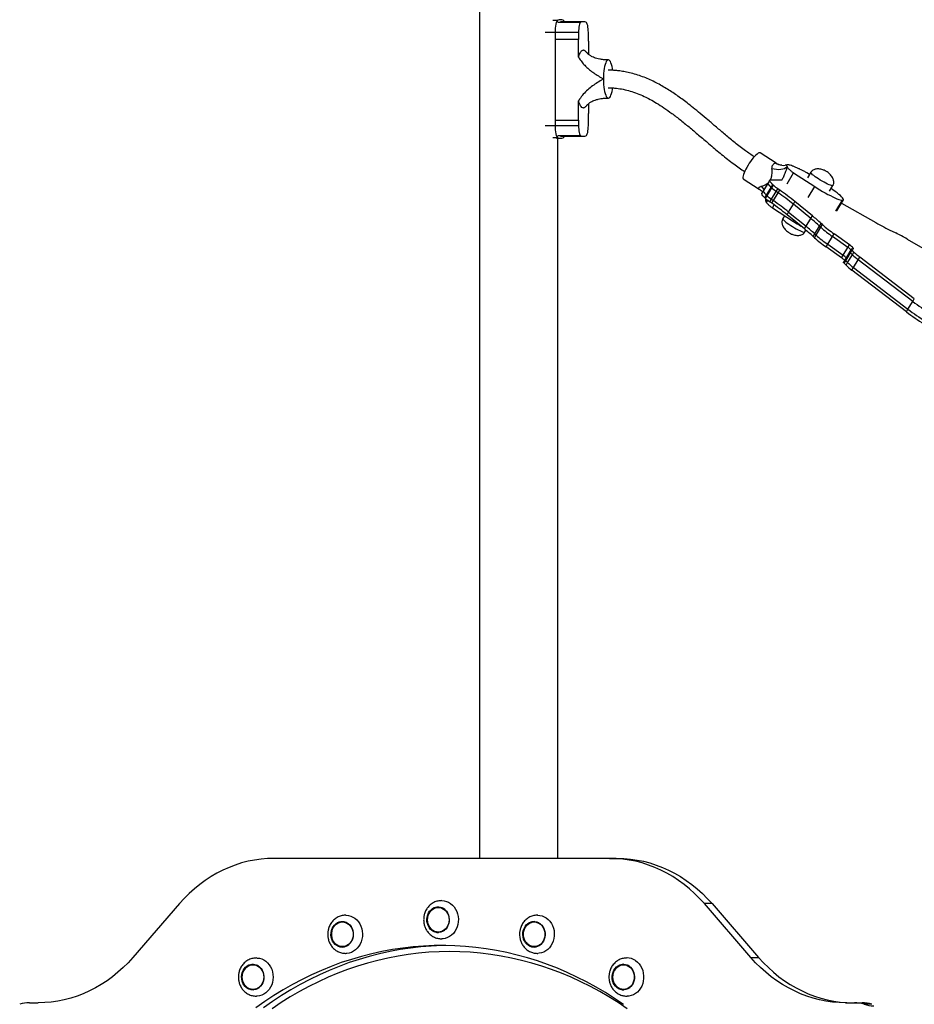
# Model space of a CAD drawing. Units: millimetres. Extents: x 314 to 903, y 203 to 639.
# Drawn here: x 529 to 616, y 472 to 567 of the extents above; entities that cross this region are included whole.
import ezdxf

# ---------------------------------------------------------------- set-up
doc = ezdxf.new("R2010")
doc.units = ezdxf.units.MM

msp = doc.modelspace()

# ---------------------------------------------------------------- linework, layer by layer
at = {"color": 7, "linetype": 'Continuous', "lineweight": 25}
for p, q in [((573.593, 569.879), (573.593, 485.829)), ((583.676, 566.929), (581.455, 566.929)), ((580.924, 565.887), (580.924, 556.871)), ((583.197, 565.209), (580.976, 565.209)), ((583.197, 565.887), (583.197, 565.209)), ((583.197, 563.481), (583.197, 565.209)), ((583.197, 565.209), (583.197, 565.209)), ((584.155, 565.041), (584.155, 565.887)), ((584.155, 565.041), (584.155, 565.041)), ((584.155, 565.041), (584.155, 563.788)), ((585.612, 561.397), (585.612, 561.359)), ((583.197, 557.379), (583.197, 559.277)), ((584.155, 558.97), (584.155, 558.033)), ((584.155, 558.033), (584.155, 558.033)), ((584.155, 556.871), (584.155, 558.033)), ((580.976, 557.379), (583.197, 557.379)), ((583.197, 557.379), (583.197, 556.871)), ((583.197, 557.379), (583.197, 557.379)), ((581.073, 555.629), (581.455, 555.629)), ((581.203, 485.829), (581.203, 555.629)), ((581.455, 555.829), (583.676, 555.829)), ((602.353, 553.225), (600.812, 554.222)), ((599.183, 551.703), (600.724, 550.706)), ((604.06, 552.274), (606.108, 550.949)), ((605.596, 552.118), (605.354, 552.274)), ((605.727, 552.334), (605.394, 551.783)), ((601.59, 551.325), (601.13, 550.562)), ((601.438, 550.11), (601.899, 550.874)), ((601.498, 550.055), (601.959, 550.818)), ((601.744, 551.579), (601.59, 551.325)), ((601.863, 551.619), (602.958, 551.595)), ((601.899, 550.874), (602.053, 551.128)), ((601.959, 550.818), (601.899, 550.874)), ((601.959, 550.818), (602.113, 551.072)), ((602.113, 551.072), (602.053, 551.128)), ((607.534, 550.491), (607.867, 551.043)), ((601.13, 550.562), (600.976, 550.307)), ((601.285, 549.856), (601.438, 550.11)), ((601.345, 549.8), (601.285, 549.856)), ((601.345, 549.8), (601.498, 550.055)), ((601.438, 550.11), (601.498, 550.055)), ((601.922, 549.72), (602.383, 550.484)), ((602.096, 549.597), (602.557, 550.36)), ((602.383, 550.484), (602.536, 550.738)), ((602.557, 550.36), (602.383, 550.484)), ((602.711, 550.614), (602.536, 550.738)), ((602.557, 550.36), (602.711, 550.614)), ((601.768, 549.466), (601.922, 549.72)), ((601.943, 549.342), (601.768, 549.466)), ((601.922, 549.72), (602.096, 549.597)), ((601.943, 549.342), (602.096, 549.597)), ((602.013, 548.882), (604.061, 547.557)), ((603.578, 548.476), (604.038, 549.239)), ((604.038, 549.239), (604.192, 549.494)), ((605.723, 547.86), (604.038, 549.239)), ((605.877, 548.115), (604.192, 549.494)), ((608.256, 548.597), (608.895, 549.657)), ((608.711, 549.352), (612.044, 547.461)), ((603.185, 548.123), (603.014, 547.84)), ((603.424, 548.222), (603.578, 548.476)), ((605.109, 546.843), (603.424, 548.222)), ((603.578, 548.476), (605.263, 547.097)), ((605.723, 547.86), (605.877, 548.115)), ((605.109, 546.843), (605.263, 547.097)), ((605.263, 547.097), (605.723, 547.86)), ((606.111, 546.363), (606.572, 547.126)), ((606.239, 546.245), (606.699, 547.008)), ((606.572, 547.126), (606.726, 547.38)), ((606.699, 547.008), (606.572, 547.126)), ((606.699, 547.008), (606.853, 547.262)), ((606.853, 547.262), (606.726, 547.38)), ((605.154, 546.548), (605.258, 546.72)), ((605.958, 546.108), (606.111, 546.363)), ((606.085, 545.99), (605.958, 546.108)), ((606.085, 545.99), (606.239, 546.245)), ((606.111, 546.363), (606.239, 546.245)), ((607.368, 545.353), (607.829, 546.116)), ((607.829, 546.116), (607.983, 546.371)), ((609.328, 545.052), (607.829, 546.116)), ((609.481, 545.306), (607.983, 546.371)), ((613.608, 546.632), (613.973, 546.454)), ((607.215, 545.099), (607.368, 545.353)), ((608.714, 544.034), (607.215, 545.099)), ((607.368, 545.353), (608.867, 544.289)), ((608.867, 544.289), (609.328, 545.052)), ((609.328, 545.052), (609.481, 545.306)), ((615.086, 545.856), (624.389, 540.459)), ((608.714, 544.034), (608.867, 544.289)), ((609.507, 544.652), (609.047, 543.889)), ((609.119, 543.768), (609.58, 544.531)), ((609.301, 543.585), (609.762, 544.348)), ((609.661, 544.907), (609.507, 544.652)), ((609.58, 544.531), (609.733, 544.786)), ((609.762, 544.348), (609.58, 544.531)), ((609.698, 544.92), (609.83, 544.92)), ((609.916, 544.603), (609.733, 544.786)), ((609.762, 544.348), (609.916, 544.603)), ((610.334, 543.862), (610.487, 544.116)), ((615.768, 540.073), (610.487, 544.116)), ((609.047, 543.889), (608.893, 543.635)), ((608.965, 543.514), (609.119, 543.768)), ((609.148, 543.331), (608.965, 543.514)), ((609.119, 543.768), (609.301, 543.585)), ((609.148, 543.331), (609.301, 543.585)), ((609.873, 543.098), (610.334, 543.862)), ((615.614, 539.818), (610.334, 543.862)), ((609.72, 542.844), (609.873, 543.098)), ((615, 538.801), (609.72, 542.844)), ((609.873, 543.098), (615.154, 539.055)), ((615.154, 539.055), (615.614, 539.818)), ((615.614, 539.818), (615.768, 540.073)), ((615, 538.801), (615.154, 539.055)), ((586.218, 485.829), (553.678, 485.829)), ((586.218, 485.829), (586.968, 485.829)), ((544.493, 481.436), (539.978, 476.222)), ((569.648, 481.079), (569.598, 481.079)), ((599.919, 476.222), (595.404, 481.436)), ((596.154, 481.436), (595.404, 481.436)), ((596.154, 481.436), (600.669, 476.222)), ((560.346, 479.665), (560.296, 479.665)), ((578.95, 479.665), (578.9, 479.665)), ((569.598, 478.679), (569.648, 478.679)), ((560.296, 477.265), (560.346, 477.265)), ((578.9, 477.265), (578.95, 477.265)), ((551.678, 475.519), (551.628, 475.519)), ((587.618, 475.519), (587.568, 475.519)), ((588.138, 475.358), (588.193, 475.319)), ((599.919, 476.222), (600.669, 476.222)), ((551.628, 473.119), (551.678, 473.119)), ((587.568, 473.119), (587.618, 473.119)), ((529.938, 471.829), (530.793, 471.829)), ((609.104, 471.829), (609.958, 471.829)), ((609.958, 471.829), (610.708, 471.829)), ((611.648, 471.679), (610.898, 471.679))]:
    msp.add_line(p, q, dxfattribs=at)
at = {"color": 8, "linetype": 'Continuous', "lineweight": 25}
for p, q in [((580.701, 567.081), (581.204, 567.081)), ((581.209, 566.882), (583.43, 566.882)), ((580.924, 565.887), (579.963, 565.887)), ((583.197, 565.887), (580.976, 565.887)), ((579.963, 556.871), (580.924, 556.871)), ((580.976, 556.871), (583.197, 556.871)), ((581.204, 555.677), (580.701, 555.677)), ((583.43, 555.876), (581.209, 555.876)), ((603.42, 551.214), (604.06, 552.274)), ((605.468, 549.889), (606.108, 550.949)), ((601.563, 549.622), (601.398, 549.447)), ((602.013, 548.882), (602.186, 549.168)), ((608.163, 548.564), (608.803, 549.624)), ((604.061, 547.557), (604.119, 547.653))]:
    msp.add_line(p, q, dxfattribs=at)
at = {"color": 7, "linetype": 'Continuous', "lineweight": 25, "flags": 128}
for points in [[(581.204, 567.081), (581.148, 567.039), (581.095, 566.958), (581.046, 566.841), (581.004, 566.692), (580.97, 566.516), (580.945, 566.318), (580.929, 566.106), (580.924, 565.887)], [(583.43, 566.882), (583.384, 566.847), (583.34, 566.779), (583.299, 566.682), (583.264, 566.558), (583.236, 566.411), (583.215, 566.246), (583.202, 566.069), (583.197, 565.887)], [(584.155, 565.887), (584.151, 566.069), (584.138, 566.246), (584.117, 566.411), (584.088, 566.558), (584.053, 566.682), (584.013, 566.779), (583.969, 566.847), (583.922, 566.882)], [(586.517, 562.225), (586.491, 562.393), (586.45, 562.602), (586.402, 562.785), (586.347, 562.941), (586.288, 563.065), (586.224, 563.156), (586.158, 563.211), (586.09, 563.229), (586.023, 563.21), (585.956, 563.154), (585.893, 563.063), (585.833, 562.938), (585.779, 562.781), (585.731, 562.597), (585.69, 562.388), (585.657, 562.159), (585.633, 561.914), (585.618, 561.658), (585.612, 561.397)], [(585.612, 561.359), (585.618, 561.098), (585.633, 560.842), (585.657, 560.598), (585.69, 560.369), (585.731, 560.16), (585.779, 559.975), (585.833, 559.819), (585.893, 559.694), (585.957, 559.603), (586.023, 559.548), (586.091, 559.529), (586.158, 559.547), (586.225, 559.602), (586.288, 559.693), (586.348, 559.818), (586.402, 559.973), (586.451, 560.157), (586.492, 560.366), (586.513, 560.508)], [(580.924, 556.871), (580.929, 556.652), (580.945, 556.44), (580.97, 556.242), (581.004, 556.066), (581.046, 555.917), (581.095, 555.8), (581.148, 555.719), (581.204, 555.677)], [(583.197, 556.871), (583.202, 556.688), (583.215, 556.512), (583.236, 556.347), (583.264, 556.2), (583.299, 556.076), (583.34, 555.979), (583.384, 555.911), (583.43, 555.876)], [(583.922, 555.876), (583.969, 555.911), (584.013, 555.979), (584.053, 556.076), (584.088, 556.2), (584.117, 556.347), (584.138, 556.512), (584.151, 556.688), (584.155, 556.871)], [(600.812, 554.222), (600.765, 554.234), (600.697, 554.219), (600.612, 554.175), (600.513, 554.102), (600.402, 554.003), (600.281, 553.879), (600.154, 553.733), (600.023, 553.57), (599.891, 553.392), (599.762, 553.205), (599.639, 553.011), (599.524, 552.816), (599.42, 552.625), (599.329, 552.442), (599.254, 552.271), (599.197, 552.116), (599.158, 551.981), (599.139, 551.869), (599.14, 551.782), (599.161, 551.724), (599.183, 551.703)], [(603.445, 552.839), (603.322, 552.752), (603.173, 552.682), (603.002, 552.63), (602.813, 552.6), (602.609, 552.589), (602.397, 552.6), (602.179, 552.632), (601.962, 552.683)], [(601.899, 550.874), (601.784, 550.985), (601.694, 551.084), (601.63, 551.169), (601.593, 551.24), (601.582, 551.295), (601.59, 551.325)], [(601.899, 550.874), (601.784, 550.985), (601.694, 551.084), (601.63, 551.169), (601.593, 551.24), (601.582, 551.295), (601.59, 551.325)], [(602.053, 551.128), (601.938, 551.24), (601.848, 551.339), (601.784, 551.424), (601.746, 551.494), (601.735, 551.55), (601.751, 551.589), (601.794, 551.612), (601.863, 551.619)], [(606.108, 550.949), (606.36, 550.789), (606.617, 550.632), (606.876, 550.479), (607.134, 550.333), (607.386, 550.196), (607.629, 550.07), (607.859, 549.957), (608.073, 549.859), (608.268, 549.776), (608.44, 549.71), (608.589, 549.663), (608.71, 549.634), (608.803, 549.624)], [(608.803, 549.624), (608.866, 549.634), (608.898, 549.663), (608.899, 549.71), (608.869, 549.776), (608.808, 549.859), (608.717, 549.957), (608.597, 550.07), (608.451, 550.196), (608.28, 550.333), (608.086, 550.479), (607.873, 550.632), (607.694, 550.756)], [(601.285, 549.856), (601.17, 549.968), (601.08, 550.066), (601.016, 550.152), (600.978, 550.222), (600.967, 550.278), (600.976, 550.307)], [(601.13, 550.562), (601.121, 550.532), (601.132, 550.477), (601.17, 550.406), (601.234, 550.321), (601.324, 550.222), (601.438, 550.11)], [(601.13, 550.562), (601.121, 550.532), (601.132, 550.477), (601.17, 550.406), (601.234, 550.321), (601.324, 550.222), (601.438, 550.11)], [(609.83, 544.92), (609.861, 544.927), (609.87, 544.948), (609.856, 544.981), (609.82, 545.028), (609.763, 545.085), (609.686, 545.151), (609.591, 545.226), (609.481, 545.306)], [(609.58, 544.531), (609.551, 544.562), (609.529, 544.589), (609.514, 544.612), (609.506, 544.631), (609.505, 544.646), (609.507, 544.652)], [(609.58, 544.531), (609.551, 544.562), (609.529, 544.589), (609.514, 544.612), (609.506, 544.631), (609.505, 544.646), (609.507, 544.652)], [(609.733, 544.786), (609.704, 544.816), (609.682, 544.843), (609.667, 544.866), (609.659, 544.885), (609.658, 544.9), (609.665, 544.911), (609.678, 544.918), (609.698, 544.92)], [(608.965, 543.514), (608.937, 543.544), (608.915, 543.571), (608.9, 543.594), (608.892, 543.613), (608.891, 543.628), (608.893, 543.635)], [(609.047, 543.889), (609.044, 543.883), (609.045, 543.868), (609.053, 543.848), (609.068, 543.825), (609.09, 543.799), (609.119, 543.768)], [(609.047, 543.889), (609.044, 543.883), (609.045, 543.868), (609.053, 543.848), (609.068, 543.825), (609.09, 543.799), (609.119, 543.768)], [(553.678, 485.829), (553.041, 485.811), (552.405, 485.757), (551.772, 485.667), (551.144, 485.541), (550.522, 485.379), (549.908, 485.183), (549.302, 484.952), (548.707, 484.687), (548.124, 484.389), (547.555, 484.058), (547, 483.695), (546.461, 483.301), (545.94, 482.877), (545.437, 482.424), (544.955, 481.943), (544.493, 481.436)], [(595.404, 481.436), (594.942, 481.943), (594.459, 482.424), (593.957, 482.877), (593.435, 483.301), (592.897, 483.695), (592.342, 484.058), (591.772, 484.389), (591.189, 484.687), (590.594, 484.952), (589.989, 485.183), (589.375, 485.379), (588.752, 485.541), (588.124, 485.667), (587.491, 485.757), (586.856, 485.811), (586.218, 485.829)], [(586.968, 485.829), (587.606, 485.811), (588.241, 485.757), (588.874, 485.667), (589.502, 485.541), (590.125, 485.379), (590.739, 485.183), (591.344, 484.952), (591.939, 484.687), (592.522, 484.389), (593.092, 484.058), (593.647, 483.695), (594.185, 483.301), (594.707, 482.877), (595.209, 482.424), (595.692, 481.943), (596.154, 481.436)], [(569.573, 481.129), (569.756, 481.111), (569.934, 481.058), (570.101, 480.97), (570.253, 480.852), (570.386, 480.705), (570.495, 480.534), (570.578, 480.345), (570.632, 480.142), (570.655, 479.932), (570.647, 479.72), (570.608, 479.513), (570.54, 479.316), (570.444, 479.136), (570.322, 478.977), (570.18, 478.843), (570.019, 478.74), (569.846, 478.669), (569.665, 478.633), (569.482, 478.633), (569.301, 478.669), (569.127, 478.74), (568.967, 478.843), (568.824, 478.977), (568.703, 479.136), (568.607, 479.316), (568.538, 479.513), (568.5, 479.72), (568.492, 479.932), (568.515, 480.142), (568.569, 480.345), (568.652, 480.534), (568.761, 480.705), (568.893, 480.852), (569.045, 480.97), (569.213, 481.058), (569.39, 481.111), (569.573, 481.129)], [(569.598, 481.079), (569.779, 481.061), (569.954, 481.007), (570.118, 480.918), (570.266, 480.798), (570.394, 480.65), (570.498, 480.479), (570.575, 480.289), (570.622, 480.087), (570.638, 479.879), (570.622, 479.671), (570.575, 479.469), (570.498, 479.279), (570.394, 479.108), (570.266, 478.96), (570.118, 478.84), (569.954, 478.751), (569.779, 478.697), (569.598, 478.679), (569.418, 478.697), (569.243, 478.751), (569.079, 478.84), (568.93, 478.96), (568.802, 479.108), (568.698, 479.279), (568.622, 479.469), (568.575, 479.671), (568.559, 479.879), (568.575, 480.087), (568.622, 480.289), (568.698, 480.479), (568.802, 480.65), (568.93, 480.798), (569.079, 480.918), (569.243, 481.007), (569.418, 481.061), (569.598, 481.079)], [(569.948, 481.729), (570.171, 481.711), (570.39, 481.657), (570.6, 481.569), (570.797, 481.448), (570.978, 481.296), (571.139, 481.117), (571.277, 480.913), (571.388, 480.69), (571.472, 480.451), (571.526, 480.2), (571.549, 479.944), (571.542, 479.686), (571.503, 479.431), (571.434, 479.186), (571.336, 478.954), (571.211, 478.74), (571.061, 478.548), (570.89, 478.382), (570.7, 478.246), (570.496, 478.141), (570.281, 478.069), (570.06, 478.033), (569.929, 478.029)], [(560.633, 480.315), (560.674, 480.315), (560.897, 480.292), (561.115, 480.234), (561.323, 480.142), (561.519, 480.016), (561.697, 479.861), (561.855, 479.679), (561.99, 479.472), (562.098, 479.247), (562.178, 479.006), (562.229, 478.754), (562.248, 478.497), (562.237, 478.239), (562.194, 477.986), (562.121, 477.742), (562.02, 477.512), (561.891, 477.301), (561.739, 477.112), (561.565, 476.949), (561.374, 476.817), (561.168, 476.716), (560.952, 476.649), (560.73, 476.617), (560.627, 476.615)], [(579.227, 480.315), (579.446, 480.301), (579.665, 480.252)], [(579.665, 480.252), (579.876, 480.168), (580.075, 480.051), (580.259, 479.903), (580.422, 479.727), (580.563, 479.526), (580.678, 479.305), (580.765, 479.067), (580.823, 478.818), (580.85, 478.562), (580.846, 478.304), (580.811, 478.049), (580.746, 477.802), (580.652, 477.568), (580.53, 477.352), (580.383, 477.157), (580.214, 476.987), (580.027, 476.847), (579.824, 476.738), (579.611, 476.662), (579.39, 476.622), (579.25, 476.615)], [(559.991, 479.672), (560.172, 479.71), (560.356, 479.711), (560.537, 479.677), (560.71, 479.608), (560.871, 479.505), (561.015, 479.373), (561.137, 479.215), (561.234, 479.036), (561.304, 478.839), (561.344, 478.632), (561.353, 478.421), (561.331, 478.21), (561.279, 478.007), (561.197, 477.817), (561.089, 477.646), (560.957, 477.498), (560.806, 477.378), (560.639, 477.289), (560.462, 477.234), (560.279, 477.215), (560.096, 477.231), (559.918, 477.283), (559.75, 477.369), (559.597, 477.487), (559.464, 477.632), (559.354, 477.802), (559.27, 477.991), (559.215, 478.193), (559.19, 478.403), (559.197, 478.615), (559.234, 478.822), (559.301, 479.02), (559.396, 479.201), (559.517, 479.361), (559.659, 479.496), (559.818, 479.6), (559.991, 479.672)], [(560.027, 479.624), (560.206, 479.66), (560.387, 479.66), (560.565, 479.624), (560.736, 479.552), (560.892, 479.448), (561.031, 479.313), (561.148, 479.153), (561.238, 478.972), (561.3, 478.775), (561.332, 478.569), (561.332, 478.36), (561.3, 478.154), (561.238, 477.958), (561.148, 477.777), (561.031, 477.616), (560.892, 477.482), (560.736, 477.377), (560.565, 477.306), (560.387, 477.269), (560.206, 477.269), (560.027, 477.306), (559.857, 477.377), (559.7, 477.482), (559.561, 477.616), (559.445, 477.777), (559.354, 477.958), (559.293, 478.154), (559.261, 478.36), (559.261, 478.569), (559.293, 478.775), (559.354, 478.972), (559.445, 479.153), (559.561, 479.313), (559.7, 479.448), (559.857, 479.552), (560.027, 479.624)], [(560.066, 479.672), (560.247, 479.71), (560.309, 479.714)], [(579.155, 479.672), (579.328, 479.6), (579.488, 479.496), (579.63, 479.361), (579.75, 479.201), (579.845, 479.02), (579.913, 478.822), (579.95, 478.615), (579.956, 478.403), (579.932, 478.193), (579.877, 477.991), (579.793, 477.802), (579.683, 477.632), (579.549, 477.487), (579.397, 477.369), (579.229, 477.283), (579.051, 477.231), (578.868, 477.215), (578.685, 477.234), (578.507, 477.289), (578.341, 477.378), (578.189, 477.498), (578.058, 477.646), (577.949, 477.817), (577.868, 478.007), (577.815, 478.21), (577.793, 478.421), (577.803, 478.632), (577.842, 478.839), (577.912, 479.036), (578.01, 479.215), (578.132, 479.373), (578.275, 479.505), (578.436, 479.608), (578.61, 479.677), (578.791, 479.711), (578.975, 479.71), (579.155, 479.672)], [(579.169, 479.624), (579.339, 479.552), (579.496, 479.448), (579.635, 479.313), (579.752, 479.153), (579.842, 478.972), (579.904, 478.775), (579.936, 478.569), (579.936, 478.36), (579.904, 478.154), (579.842, 477.958), (579.752, 477.777), (579.635, 477.616), (579.496, 477.482), (579.339, 477.377), (579.169, 477.306), (578.991, 477.269), (578.81, 477.269), (578.631, 477.306), (578.461, 477.377), (578.304, 477.482), (578.165, 477.616), (578.049, 477.777), (577.958, 477.958), (577.896, 478.154), (577.865, 478.36), (577.865, 478.569), (577.896, 478.775), (577.958, 478.972), (578.049, 479.153), (578.165, 479.313), (578.304, 479.448), (578.461, 479.552), (578.631, 479.624), (578.81, 479.66), (578.991, 479.66), (579.169, 479.624)], [(578.95, 479.665), (579.041, 479.66), (579.219, 479.624)], [(579.219, 479.624), (579.389, 479.552), (579.525, 479.465)], [(587.563, 471.655), (586.689, 472.251), (585.8, 472.817), (584.896, 473.352), (583.979, 473.855), (583.049, 474.326), (582.107, 474.764), (581.155, 475.17), (580.192, 475.542), (579.22, 475.881), (578.24, 476.186), (577.252, 476.456), (576.257, 476.693), (575.257, 476.894), (574.252, 477.061), (573.243, 477.193), (572.231, 477.29), (571.217, 477.351), (570.202, 477.378), (569.187, 477.369), (568.172, 477.325), (567.159, 477.246), (566.149, 477.131), (565.142, 476.982), (564.139, 476.798), (563.141, 476.579), (562.15, 476.325), (561.166, 476.037), (560.19, 475.716), (559.222, 475.36), (558.264, 474.971), (557.317, 474.549), (556.381, 474.094), (555.457, 473.607), (554.547, 473.088), (553.65, 472.538), (552.769, 471.957), (551.902, 471.345)], [(570.323, 477.377), (569.937, 477.369), (568.922, 477.325), (567.909, 477.246), (566.899, 477.131), (565.892, 476.982), (564.889, 476.798), (563.891, 476.579), (562.9, 476.325), (561.916, 476.037), (560.94, 475.716), (559.972, 475.36), (559.014, 474.971), (558.067, 474.549), (557.131, 474.094), (556.207, 473.607), (555.297, 473.088), (554.4, 472.538), (553.519, 471.957), (552.652, 471.345)], [(587.903, 471.256), (587.035, 471.841), (586.153, 472.395), (585.256, 472.919), (584.347, 473.411), (583.425, 473.871), (582.491, 474.299), (581.546, 474.693), (580.592, 475.055), (579.628, 475.384), (578.657, 475.678), (577.678, 475.939), (576.693, 476.165), (575.702, 476.357), (574.707, 476.514), (573.708, 476.636), (572.706, 476.724), (571.703, 476.776), (570.698, 476.794), (569.694, 476.776), (568.69, 476.724), (567.689, 476.636), (566.69, 476.514), (565.695, 476.357), (564.704, 476.165), (563.719, 475.939), (562.74, 475.678), (561.768, 475.384), (560.805, 475.055), (559.85, 474.693), (558.906, 474.299), (557.972, 473.871), (557.05, 473.411), (556.14, 472.919), (555.244, 472.395), (554.361, 471.841), (553.494, 471.256)], [(539.978, 476.222), (539.516, 475.715), (539.034, 475.234), (538.531, 474.781), (538.01, 474.357), (537.471, 473.963), (536.916, 473.6), (536.347, 473.269), (535.764, 472.971), (535.169, 472.706), (534.563, 472.475), (533.949, 472.278), (533.327, 472.117), (532.699, 471.991), (532.066, 471.901), (531.43, 471.847), (530.793, 471.829)], [(551.062, 475.402), (551.228, 475.492), (551.405, 475.548), (551.588, 475.569), (551.771, 475.554), (551.949, 475.503), (552.118, 475.419), (552.271, 475.303), (552.406, 475.158), (552.517, 474.989), (552.602, 474.801), (552.658, 474.6), (552.684, 474.39), (552.679, 474.178), (552.643, 473.97), (552.577, 473.772), (552.483, 473.59), (552.363, 473.429), (552.222, 473.293), (552.063, 473.187), (551.891, 473.114), (551.71, 473.075), (551.527, 473.072), (551.345, 473.105), (551.171, 473.173), (551.01, 473.274), (550.865, 473.404), (550.742, 473.562), (550.644, 473.741), (550.573, 473.936), (550.532, 474.143), (550.521, 474.354), (550.542, 474.565), (550.593, 474.769), (550.674, 474.959), (550.781, 475.131), (550.911, 475.28), (551.062, 475.402)], [(551.109, 475.358), (551.273, 475.447), (551.448, 475.501), (551.628, 475.519), (551.809, 475.501), (551.984, 475.447), (552.148, 475.358), (552.296, 475.238), (552.424, 475.09), (552.528, 474.919), (552.605, 474.729), (552.652, 474.527), (552.668, 474.319), (552.652, 474.111), (552.605, 473.909), (552.528, 473.719), (552.424, 473.548), (552.296, 473.4), (552.148, 473.28), (551.984, 473.191), (551.809, 473.137), (551.628, 473.119), (551.448, 473.137), (551.273, 473.191), (551.109, 473.28), (550.96, 473.4), (550.832, 473.548), (550.728, 473.719), (550.652, 473.909), (550.605, 474.111), (550.589, 474.319), (550.605, 474.527), (550.652, 474.729), (550.728, 474.919), (550.832, 475.09), (550.96, 475.238), (551.109, 475.358)], [(551.955, 476.169), (552.034, 476.168), (552.256, 476.141), (552.473, 476.078), (552.681, 475.982), (552.874, 475.853), (553.05, 475.694), (553.206, 475.508), (553.337, 475.299), (553.442, 475.071), (553.518, 474.829), (553.565, 474.576), (553.58, 474.319), (553.565, 474.062), (553.518, 473.809), (553.442, 473.567), (553.337, 473.339), (553.206, 473.13), (553.05, 472.944), (552.874, 472.785), (552.681, 472.656), (552.473, 472.56), (552.256, 472.497), (552.034, 472.47), (551.959, 472.469)], [(588.085, 475.402), (588.235, 475.28), (588.366, 475.131), (588.473, 474.959), (588.553, 474.769), (588.605, 474.565), (588.625, 474.354), (588.615, 474.143), (588.574, 473.936), (588.503, 473.741), (588.404, 473.562), (588.281, 473.404), (588.137, 473.274), (587.975, 473.173), (587.801, 473.105), (587.62, 473.072), (587.436, 473.075), (587.256, 473.114), (587.084, 473.187), (586.925, 473.293), (586.783, 473.429), (586.664, 473.59), (586.57, 473.772), (586.504, 473.97), (586.468, 474.178), (586.463, 474.39), (586.488, 474.6), (586.545, 474.801), (586.63, 474.989), (586.741, 475.158), (586.875, 475.303), (587.029, 475.419), (587.197, 475.503), (587.376, 475.554), (587.559, 475.569), (587.741, 475.548), (587.918, 475.492), (588.085, 475.402)], [(588.088, 475.358), (588.236, 475.238), (588.364, 475.09), (588.468, 474.919), (588.545, 474.729), (588.592, 474.527), (588.608, 474.319), (588.592, 474.111), (588.545, 473.909), (588.468, 473.719), (588.364, 473.548), (588.236, 473.4), (588.088, 473.28), (587.924, 473.191), (587.749, 473.137), (587.568, 473.119), (587.388, 473.137), (587.213, 473.191), (587.049, 473.28), (586.9, 473.4), (586.772, 473.548), (586.668, 473.719), (586.592, 473.909), (586.545, 474.111), (586.529, 474.319), (586.545, 474.527), (586.592, 474.729), (586.668, 474.919), (586.772, 475.09), (586.9, 475.238), (587.049, 475.358), (587.213, 475.447), (587.388, 475.501), (587.568, 475.519), (587.749, 475.501), (587.924, 475.447), (588.088, 475.358)], [(588.719, 475.921), (588.905, 475.777), (589.071, 475.604), (589.215, 475.406), (589.333, 475.188), (589.424, 474.952), (589.485, 474.704), (589.517, 474.448), (589.517, 474.19), (589.485, 473.934), (589.424, 473.686), (589.333, 473.45), (589.215, 473.232), (589.071, 473.034), (588.905, 472.861), (588.719, 472.717), (588.519, 472.604), (588.306, 472.524), (588.086, 472.479), (587.918, 472.469)], [(609.104, 471.829), (608.467, 471.847), (607.831, 471.901), (607.198, 471.991), (606.57, 472.117), (605.948, 472.278), (605.333, 472.475), (604.728, 472.706), (604.133, 472.971), (603.55, 473.269), (602.98, 473.6), (602.426, 473.963), (601.887, 474.357), (601.366, 474.781), (600.863, 475.234), (600.38, 475.715), (599.919, 476.222)], [(600.669, 476.222), (601.13, 475.715), (601.613, 475.234), (602.116, 474.781), (602.637, 474.357), (603.176, 473.963), (603.73, 473.6), (604.3, 473.269), (604.883, 472.971), (605.478, 472.706), (606.083, 472.475), (606.698, 472.278), (607.32, 472.117), (607.948, 471.991), (608.581, 471.901), (609.217, 471.847), (609.854, 471.829)]]:
    msp.add_lwpolyline(points, dxfattribs=at)
at = {"color": 8, "linetype": 'Continuous', "lineweight": 25, "flags": 128}
for points in [[(606.473, 551.689), (606.305, 551.8), (606.151, 551.909), (606.015, 552.012), (605.902, 552.105), (605.814, 552.186), (605.755, 552.253), (605.726, 552.303), (605.727, 552.334)], [(601.191, 550.663), (601.084, 550.817), (600.938, 550.987)], [(607.867, 551.043), (607.853, 551.031), (607.806, 551.027), (607.73, 551.041), (607.626, 551.074), (607.499, 551.124), (607.352, 551.191), (607.188, 551.272), (607.014, 551.365), (606.833, 551.468), (606.651, 551.577), (606.473, 551.689)], [(601.398, 549.447), (601.438, 549.631), (601.446, 549.711)], [(603.014, 547.84), (603.013, 547.839), (603.015, 547.805), (603.047, 547.752), (603.108, 547.684), (603.198, 547.602), (603.314, 547.508), (603.451, 547.405), (603.607, 547.296), (603.776, 547.184), (603.955, 547.072), (604.137, 546.963), (604.317, 546.862), (604.491, 546.77), (604.653, 546.69), (604.799, 546.624), (604.924, 546.575), (605.025, 546.544), (605.099, 546.532), (605.143, 546.538), (605.154, 546.548)]]:
    msp.add_lwpolyline(points, dxfattribs=at)
at = {"color": 7, "linetype": 'Continuous', "lineweight": 25}
for centre, radius, start, end in [((581.455, 566.45), 0.679, 68.32183, 111.67817), ((581.539, 566.82), 0.31, 20.65731, 57.41639), ((583.676, 566.263), 0.665, 68.32183, 111.67817), ((581.455, 556.308), 0.679, 248.32183, 291.67817), ((581.539, 555.938), 0.31, 302.58361, 339.34269), ((583.676, 556.494), 0.665, 248.32183, 291.67817), ((603.075, 554.409), 1.4, 263.56163, 276.82562), ((604.871, 554.073), 4.367, 228.17641, 235.26061), ((605.025, 554.327), 4.367, 228.17641, 235.26061), ((604.257, 553.055), 4.367, 228.17641, 235.26061), ((604.411, 553.309), 4.367, 228.17641, 235.26061), ((586.67, 527.818), 27.577, 50.96419, 54.82421), ((586.824, 528.073), 27.577, 50.96419, 54.82421), ((586.056, 526.801), 27.577, 50.96419, 54.82421), ((586.209, 527.055), 27.577, 50.96419, 54.82421), ((594.285, 533.864), 18.37, 47.37308, 50.87511), ((613.84, 562.687), 18.015, 237.12209, 239.75536), ((593.671, 532.846), 18.37, 47.37308, 50.87511), ((594.131, 533.609), 18.37, 47.37308, 50.87511), ((614.466, 555.687), 11.646, 228.17641, 235.26061), ((614.619, 555.941), 11.646, 228.17641, 235.26061), ((626.306, 572.476), 28.796, 240.31133, 243.83355), ((593.517, 532.592), 18.37, 47.37308, 50.87511), ((613.851, 554.669), 11.646, 228.17641, 235.26061), ((614.005, 554.924), 11.646, 228.17641, 235.26061), ((606.075, 530.41), 17.882, 59.73979, 63.79048), ((607.809, 542.837), 2.686, 47.80265, 55.55251), ((607.348, 542.074), 2.686, 47.80265, 55.55251), ((613.871, 548.596), 5.91, 225.9471, 233.23248), ((614.025, 548.85), 5.91, 225.9471, 233.23248), ((607.195, 541.82), 2.686, 47.80265, 55.55251), ((613.257, 547.578), 5.91, 225.9471, 233.23248), ((613.41, 547.832), 5.91, 225.9471, 233.23248), ((629.117, 557.709), 22.414, 232.95733, 238.2387), ((628.503, 556.691), 22.414, 232.95733, 238.2387), ((628.656, 556.946), 22.414, 232.95733, 238.2387), ((569.686, 480.059), 1.072, 94.00303, 156.19365), ((569.64, 480.13), 0.949, 52.05893, 89.50208), ((560.386, 478.669), 1.053, 107.66126, 137.54089), ((560.344, 478.744), 0.921, 62.41713, 89.87702), ((569.692, 479.709), 1.082, 204.1306, 265.67269), ((578.973, 478.681), 1.035, 93.3488, 144.87607), ((569.64, 479.628), 0.949, 270.49792, 307.94097), ((560.365, 478.232), 1.018, 223.73091, 266.84151), ((560.341, 478.207), 0.942, 270.35429, 308.14767), ((578.98, 478.261), 1.048, 214.40475, 266.32762), ((578.944, 478.207), 0.942, 270.35321, 308.07178), ((551.788, 474.44), 1.161, 124.12569, 147.64011), ((551.684, 474.592), 0.977, 92.54986, 124.07339), ((551.674, 474.587), 0.932, 58.45188, 89.74892), ((587.655, 474.5), 1.071, 93.95024, 156.25979), ((587.614, 474.584), 0.935, 55.89922, 89.71653), ((587.912, 474.73), 1.439, 55.87474, 90.70223), ((551.698, 474.092), 1.024, 219.6363, 266.78759), ((587.664, 474.151), 1.084, 204.17264, 265.61742), ((551.67, 474.067), 0.948, 270.4831, 307.17654), ((587.61, 474.068), 0.949, 270.49781, 307.93535), ((529.941, 468.796), 3.033, 90.04419, 108.09361), ((609.956, 468.796), 3.033, 71.90639, 89.95581), ((610.706, 468.796), 3.033, 71.90639, 89.95581), ((611.84, 474.562), 3.033, 251.90639, 269.95581)]:
    msp.add_arc(centre, radius, start, end, dxfattribs=at)
at = {"color": 8, "linetype": 'Continuous', "lineweight": 25}
msp.add_arc((603.078, 554.425), 1.416, 237.02479, 263.50966, dxfattribs=at)
at = {"color": 7, "linetype": 'Continuous', "lineweight": 25}
for points, knots in [([(583.197, 563.48), (583.199, 563.486), (583.207, 563.514), (583.242, 563.626), (583.307, 563.799), (583.401, 563.981), (583.506, 564.111), (583.601, 564.179), (583.662, 564.172), (583.683, 564.169)], [0, 0, 0, 0, 0.0122612, 0.0613135, 0.2579951, 0.4546831, 0.6556293, 0.8817008, 1, 1, 1, 1]), ([(586.091, 563.229), (585.933, 563.233), (585.65, 563.24), (585.274, 563.294), (584.983, 563.362), (584.744, 563.442), (584.553, 563.526), (584.403, 563.608), (584.284, 563.685), (584.198, 563.75), (584.147, 563.794), (584.107, 563.83), (584.055, 563.88), (583.976, 563.959), (583.876, 564.059), (583.769, 564.156), (583.709, 564.171), (583.676, 564.179)], [0, 0, 0, 0, 0.158473, 0.284625, 0.385382, 0.465997, 0.548825, 0.609625, 0.657794, 0.716034, 0.740166, 0.753283, 0.768617, 0.807411, 0.858248, 0.921865, 1, 1, 1, 1]), ([(583.197, 563.48), (583.199, 563.48), (583.203, 563.479), (583.215, 563.47), (583.249, 563.427), (583.366, 563.238), (583.569, 562.956), (583.867, 562.631), (584.194, 562.331), (584.574, 562.035), (585.017, 561.735), (585.353, 561.529), (585.554, 561.415), (585.596, 561.398), (585.61, 561.397), (585.612, 561.397)], [0, 0, 0, 0, 0.001424, 0.003864, 0.013676, 0.05246, 0.207538, 0.333106, 0.459692, 0.619627, 0.780346, 0.958725, 0.986879, 0.997736, 1, 1, 1, 1]), ([(600.241, 553.828), (599.953, 554.023), (599.316, 554.456), (598.391, 555.185), (597.456, 555.956), (596.586, 556.697), (595.776, 557.389), (595.027, 558.02), (594.355, 558.57), (593.757, 559.039), (593.226, 559.439), (592.72, 559.802), (592.213, 560.146), (591.688, 560.478), (591.147, 560.795), (590.588, 561.091), (590.011, 561.363), (589.41, 561.609), (588.788, 561.822), (588.176, 561.988), (587.611, 562.102), (587.14, 562.169), (586.764, 562.205), (586.458, 562.223), (586.24, 562.229), (586.119, 562.229), (586.089, 562.229)], [0, 0, 0, 0, 0.062228, 0.137883, 0.210163, 0.278291, 0.341686, 0.39995, 0.452834, 0.49647, 0.535444, 0.571283, 0.607636, 0.64465, 0.682324, 0.71967, 0.757697, 0.79646, 0.836033, 0.87546, 0.910167, 0.939576, 0.960899, 0.978029, 0.994729, 1, 1, 1, 1]), ([(585.612, 561.359), (585.599, 561.356), (585.537, 561.341), (585.312, 561.187), (584.922, 560.969), (584.434, 560.621), (583.974, 560.239), (583.624, 559.869), (583.414, 559.585), (583.319, 559.442), (583.275, 559.373), (583.248, 559.332), (583.231, 559.307), (583.218, 559.291), (583.208, 559.282), (583.201, 559.278), (583.198, 559.278), (583.197, 559.278)], [0, 0, 0, 0, 0.012267, 0.060023, 0.250409, 0.43298, 0.616725, 0.806527, 0.902887, 0.94197, 0.964798, 0.97855, 0.987001, 0.992279, 0.997585, 0.99914, 1, 1, 1, 1]), ([(586.082, 560.529), (586.104, 560.529), (586.182, 560.529), (586.321, 560.526), (586.502, 560.518), (586.695, 560.504), (587.045, 560.469), (587.553, 560.388), (588.217, 560.221), (588.895, 559.989), (589.538, 559.713), (590.168, 559.394), (590.806, 559.028), (591.514, 558.572), (592.293, 558.02), (593.142, 557.367), (594.041, 556.63), (594.994, 555.823), (596, 554.961), (597.087, 554.053), (598.187, 553.173), (598.957, 552.647), (599.316, 552.403)], [0, 0, 0, 0, 0.004148, 0.015012, 0.026647, 0.039052, 0.05223, 0.094351, 0.138033, 0.183627, 0.23152, 0.271687, 0.318144, 0.371265, 0.431402, 0.498829, 0.57365, 0.650893, 0.73436, 0.823575, 0.917952, 1, 1, 1, 1]), ([(583.676, 558.579), (583.708, 558.584), (583.763, 558.592), (583.841, 558.652), (583.9, 558.709), (583.938, 558.75), (583.975, 558.79), (584.011, 558.829), (584.057, 558.879), (584.1, 558.922), (584.167, 558.982), (584.236, 559.037), (584.317, 559.095), (584.431, 559.167), (584.596, 559.253), (584.827, 559.347), (585.086, 559.423), (585.384, 559.481), (585.713, 559.521), (585.957, 559.526), (586.091, 559.529)], [0, 0, 0, 0, 0.086322, 0.150123, 0.174644, 0.194969, 0.212002, 0.227053, 0.241793, 0.274184, 0.305847, 0.347615, 0.37621, 0.422017, 0.495045, 0.572943, 0.676895, 0.764673, 0.870976, 1, 1, 1, 1]), ([(583.676, 558.579), (583.676, 558.579), (583.629, 558.561), (583.534, 558.622), (583.405, 558.766), (583.29, 558.989), (583.228, 559.181), (583.197, 559.277)], [0, 0, 0, 0, 0.000216, 0.272119, 0.544091, 0.772626, 1, 1, 1, 1]), ([(601.962, 552.683), (601.964, 552.768), (601.967, 552.879), (602.014, 553.009), (602.066, 553.097), (602.147, 553.176), (602.236, 553.227), (602.283, 553.234), (602.307, 553.237)], [0, 0, 0, 0, 0.240923, 0.316002, 0.466315, 0.621702, 0.808203, 1, 1, 1, 1]), ([(602.917, 553.021), (602.877, 553.026), (602.781, 553.038), (602.618, 553.086), (602.468, 553.149), (602.386, 553.205), (602.355, 553.225)], [0, 0, 0, 0, 0.2263816, 0.5306373, 0.8279807, 1, 1, 1, 1]), ([(603.437, 553.067), (603.436, 553.066), (603.41, 553.056), (603.347, 553.04), (603.274, 553.029), (603.24, 553.024)], [0, 0, 0, 0, 0.029982, 0.561116, 1, 1, 1, 1]), ([(603.479, 553.069), (603.447, 553.064), (603.385, 553.055), (603.372, 552.997), (603.392, 552.925), (603.428, 552.867), (603.445, 552.839)], [0, 0, 0, 0, 0.278491, 0.561291, 0.782978, 1, 1, 1, 1]), ([(603.445, 552.839), (603.469, 552.806), (603.516, 552.743), (603.618, 552.633), (603.727, 552.529), (603.838, 552.435), (603.941, 552.354), (604.023, 552.299), (604.06, 552.274)], [0, 0, 0, 0, 0.240477, 0.4625048, 0.6594791, 0.7930242, 0.9061253, 1, 1, 1, 1]), ([(604.222, 552.839), (604.133, 552.875), (603.954, 552.947), (603.745, 553.017), (603.581, 553.06), (603.512, 553.066), (603.479, 553.069)], [0, 0, 0, 0, 0.277107, 0.55999, 0.781582, 1, 1, 1, 1]), ([(605.354, 552.274), (605.311, 552.301), (605.215, 552.36), (605.016, 552.469), (604.771, 552.593), (604.488, 552.726), (604.313, 552.8), (604.222, 552.839)], [0, 0, 0, 0, 0.1010136, 0.2242328, 0.4638036, 0.7182449, 1, 1, 1, 1]), ([(607.24, 552.423), (607.17, 552.461), (607.064, 552.52), (606.885, 552.589), (606.709, 552.639), (606.505, 552.67), (606.313, 552.67), (606.146, 552.642), (606.002, 552.59), (605.875, 552.512), (605.784, 552.422), (605.742, 552.358), (605.727, 552.334)], [0, 0, 0, 0, 0.1419798, 0.217382, 0.341609, 0.4674684, 0.5866319, 0.6829913, 0.7709122, 0.8624088, 0.9504629, 1, 1, 1, 1]), ([(607.867, 551.043), (607.879, 551.065), (607.914, 551.127), (607.951, 551.241), (607.965, 551.382), (607.949, 551.529), (607.904, 551.683), (607.827, 551.842), (607.717, 552.006), (607.578, 552.163), (607.418, 552.306), (607.299, 552.384), (607.24, 552.423)], [0, 0, 0, 0, 0.045989, 0.128888, 0.212567, 0.30018, 0.395115, 0.500006, 0.616614, 0.746541, 0.873439, 1, 1, 1, 1]), ([(600.722, 550.706), (600.757, 550.683), (600.85, 550.624), (600.958, 550.524), (601.02, 550.444), (601.042, 550.416)], [0, 0, 0, 0, 0.290679, 0.751494, 1, 1, 1, 1]), ([(601.311, 549.832), (601.319, 549.781), (601.332, 549.704), (601.328, 549.629), (601.327, 549.604)], [0, 0, 0, 0, 0.660305, 1, 1, 1, 1]), ([(601.334, 549.604), (601.332, 549.602), (601.325, 549.584), (601.347, 549.531), (601.381, 549.475), (601.398, 549.447)], [0, 0, 0, 0, 0.082703, 0.54623, 1, 1, 1, 1]), ([(601.398, 549.447), (601.422, 549.414), (601.469, 549.35), (601.57, 549.241), (601.679, 549.137), (601.791, 549.043), (601.894, 548.962), (601.976, 548.907), (602.013, 548.882)], [0, 0, 0, 0, 0.240477, 0.462505, 0.659479, 0.793024, 0.906125, 1, 1, 1, 1]), ([(603.014, 547.84), (603.001, 547.817), (602.966, 547.755), (602.93, 547.642), (602.916, 547.501), (602.931, 547.353), (602.977, 547.2), (603.054, 547.04), (603.163, 546.877), (603.302, 546.72), (603.462, 546.576), (603.581, 546.498), (603.641, 546.459)], [0, 0, 0, 0, 0.045989, 0.128888, 0.212567, 0.30018, 0.395115, 0.500006, 0.616614, 0.746541, 0.873439, 1, 1, 1, 1]), ([(603.641, 546.459), (603.71, 546.421), (603.817, 546.362), (603.996, 546.294), (604.171, 546.244), (604.376, 546.213), (604.567, 546.213), (604.734, 546.241), (604.879, 546.292), (605.006, 546.371), (605.097, 546.461), (605.139, 546.525), (605.154, 546.548)], [0, 0, 0, 0, 0.14198, 0.217382, 0.341609, 0.467468, 0.586632, 0.682991, 0.770912, 0.862409, 0.950463, 1, 1, 1, 1]), ([(569.948, 481.729), (569.886, 481.727), (569.758, 481.724), (569.564, 481.692), (569.368, 481.639), (569.177, 481.56), (568.993, 481.456), (568.822, 481.329), (568.668, 481.18), (568.533, 481.014), (568.419, 480.834), (568.329, 480.647), (568.264, 480.465), (568.223, 480.302), (568.196, 480.148), (568.182, 480.01), (568.18, 479.918), (568.18, 479.879)], [0, 0, 0, 0, 0.064762, 0.132622, 0.203319, 0.276504, 0.351453, 0.427401, 0.503704, 0.579815, 0.655132, 0.728649, 0.797749, 0.856564, 0.903991, 0.959882, 1, 1, 1, 1]), ([(560.646, 480.315), (560.584, 480.313), (560.456, 480.31), (560.262, 480.278), (560.066, 480.225), (559.875, 480.146), (559.691, 480.042), (559.521, 479.915), (559.366, 479.766), (559.231, 479.6), (559.117, 479.42), (559.027, 479.233), (558.962, 479.051), (558.921, 478.888), (558.894, 478.734), (558.88, 478.596), (558.878, 478.504), (558.878, 478.465)], [0, 0, 0, 0, 0.064762, 0.132622, 0.203319, 0.276504, 0.351453, 0.427401, 0.503704, 0.579815, 0.655132, 0.728649, 0.797749, 0.856564, 0.903991, 0.959882, 1, 1, 1, 1]), ([(579.25, 480.315), (579.188, 480.313), (579.06, 480.31), (578.866, 480.278), (578.67, 480.225), (578.479, 480.146), (578.295, 480.042), (578.124, 479.915), (577.97, 479.766), (577.835, 479.6), (577.721, 479.42), (577.631, 479.233), (577.566, 479.051), (577.525, 478.888), (577.498, 478.734), (577.484, 478.596), (577.482, 478.504), (577.482, 478.465)], [0, 0, 0, 0, 0.064762, 0.132622, 0.203319, 0.276504, 0.351453, 0.427401, 0.503704, 0.579815, 0.655132, 0.728649, 0.797749, 0.856564, 0.903991, 0.959882, 1, 1, 1, 1]), ([(568.18, 479.879), (568.182, 479.798), (568.186, 479.683), (568.211, 479.516), (568.242, 479.374), (568.292, 479.209), (568.36, 479.042), (568.447, 478.877), (568.554, 478.718), (568.678, 478.568), (568.819, 478.433), (568.976, 478.314), (569.145, 478.214), (569.325, 478.135), (569.511, 478.077), (569.701, 478.042), (569.847, 478.03), (569.929, 478.029), (569.948, 478.029)], [0, 0, 0, 0, 0.083942, 0.118502, 0.175667, 0.234905, 0.298277, 0.364164, 0.43188, 0.500845, 0.570587, 0.640671, 0.710646, 0.780017, 0.848268, 0.914977, 0.980032, 1, 1, 1, 1]), ([(558.878, 478.465), (558.88, 478.384), (558.884, 478.269), (558.909, 478.102), (558.94, 477.96), (558.99, 477.795), (559.058, 477.628), (559.145, 477.463), (559.252, 477.303), (559.376, 477.154), (559.517, 477.019), (559.674, 476.9), (559.843, 476.8), (560.023, 476.721), (560.209, 476.663), (560.399, 476.628), (560.545, 476.616), (560.627, 476.615), (560.646, 476.615)], [0, 0, 0, 0, 0.0839415, 0.1185019, 0.1756668, 0.2349053, 0.298277, 0.3641635, 0.4318805, 0.5008447, 0.5705867, 0.6406708, 0.7106456, 0.7800166, 0.848268, 0.9149773, 0.9800319, 1, 1, 1, 1]), ([(577.482, 478.465), (577.484, 478.384), (577.488, 478.269), (577.513, 478.102), (577.544, 477.96), (577.594, 477.795), (577.662, 477.628), (577.749, 477.463), (577.856, 477.303), (577.98, 477.154), (578.121, 477.019), (578.278, 476.9), (578.447, 476.8), (578.627, 476.721), (578.813, 476.663), (579.003, 476.628), (579.149, 476.616), (579.231, 476.615), (579.25, 476.615)], [0, 0, 0, 0, 0.083942, 0.118502, 0.175667, 0.234905, 0.298277, 0.364164, 0.43188, 0.500845, 0.570587, 0.640671, 0.710646, 0.780017, 0.848268, 0.914977, 0.980032, 1, 1, 1, 1]), ([(551.978, 476.169), (551.916, 476.167), (551.788, 476.164), (551.594, 476.133), (551.398, 476.079), (551.207, 476), (551.023, 475.896), (550.852, 475.769), (550.698, 475.62), (550.563, 475.454), (550.449, 475.274), (550.359, 475.087), (550.294, 474.905), (550.253, 474.742), (550.226, 474.588), (550.212, 474.45), (550.21, 474.358), (550.21, 474.319)], [0, 0, 0, 0, 0.064762, 0.132622, 0.203319, 0.276504, 0.351453, 0.427401, 0.503704, 0.579815, 0.655132, 0.728649, 0.797749, 0.856564, 0.903991, 0.959882, 1, 1, 1, 1]), ([(587.918, 476.169), (587.856, 476.167), (587.728, 476.164), (587.534, 476.133), (587.338, 476.079), (587.147, 476), (586.963, 475.896), (586.793, 475.769), (586.638, 475.62), (586.503, 475.454), (586.389, 475.274), (586.299, 475.087), (586.234, 474.905), (586.193, 474.742), (586.166, 474.588), (586.152, 474.45), (586.15, 474.358), (586.15, 474.319)], [0, 0, 0, 0, 0.0647624, 0.1326223, 0.2033189, 0.2765042, 0.3514531, 0.4274011, 0.5037041, 0.5798145, 0.6551324, 0.7286494, 0.7977489, 0.8565637, 0.9039909, 0.9598817, 1, 1, 1, 1]), ([(550.21, 474.319), (550.212, 474.238), (550.216, 474.124), (550.241, 473.956), (550.272, 473.814), (550.322, 473.649), (550.39, 473.483), (550.477, 473.317), (550.584, 473.158), (550.708, 473.008), (550.849, 472.873), (551.006, 472.754), (551.175, 472.654), (551.355, 472.575), (551.541, 472.517), (551.731, 472.482), (551.877, 472.47), (551.959, 472.469), (551.978, 472.469)], [0, 0, 0, 0, 0.083942, 0.118502, 0.175667, 0.234905, 0.298277, 0.364164, 0.43188, 0.500845, 0.570587, 0.640671, 0.710646, 0.780017, 0.848268, 0.914977, 0.980032, 1, 1, 1, 1]), ([(586.15, 474.319), (586.152, 474.238), (586.156, 474.124), (586.181, 473.956), (586.212, 473.814), (586.262, 473.649), (586.33, 473.483), (586.417, 473.317), (586.524, 473.158), (586.648, 473.008), (586.789, 472.873), (586.946, 472.754), (587.115, 472.654), (587.295, 472.575), (587.481, 472.517), (587.671, 472.482), (587.817, 472.47), (587.899, 472.469), (587.918, 472.469)], [0, 0, 0, 0, 0.083942, 0.118502, 0.175667, 0.234905, 0.298277, 0.364164, 0.43188, 0.500845, 0.570587, 0.640671, 0.710646, 0.780017, 0.848268, 0.914977, 0.980032, 1, 1, 1, 1])]:
    msp.add_open_spline(points, degree=3, knots=knots, dxfattribs=at)
at = {"color": 8, "linetype": 'Continuous', "lineweight": 25}
for points, knots in [([(601.815, 551.609), (601.816, 551.612), (601.873, 551.7), (601.917, 551.866), (601.962, 552.113), (601.974, 552.353), (601.969, 552.553), (601.963, 552.66), (601.962, 552.683)], [0, 0, 0, 0, 0.007473, 0.273414, 0.418922, 0.66986, 0.927827, 1, 1, 1, 1]), ([(602.307, 553.237), (602.31, 553.237), (602.328, 553.237), (602.341, 553.229), (602.352, 553.222)], [0, 0, 0, 0, 0.169558, 1, 1, 1, 1]), ([(603.445, 552.839), (603.432, 552.804), (603.37, 552.635), (603.249, 552.317), (603.092, 551.931), (602.976, 551.691), (602.931, 551.596)], [0, 0, 0, 0, 0.089978, 0.428193, 0.773864, 1, 1, 1, 1]), ([(600.726, 550.709), (600.722, 550.71), (600.701, 550.717), (600.686, 550.756), (600.69, 550.815), (600.737, 550.893), (600.831, 550.954), (600.92, 550.982), (600.938, 550.987)], [0, 0, 0, 0, 0.04944, 0.258731, 0.441175, 0.623293, 0.921228, 1, 1, 1, 1]), ([(600.938, 550.987), (600.944, 550.989), (601.019, 551.011), (601.175, 551.065), (601.398, 551.166), (601.533, 551.279), (601.592, 551.329)], [0, 0, 0, 0, 0.027377, 0.372752, 0.726988, 1, 1, 1, 1])]:
    msp.add_open_spline(points, degree=3, knots=knots, dxfattribs=at)

doc.saveas('drawing.dxf')
